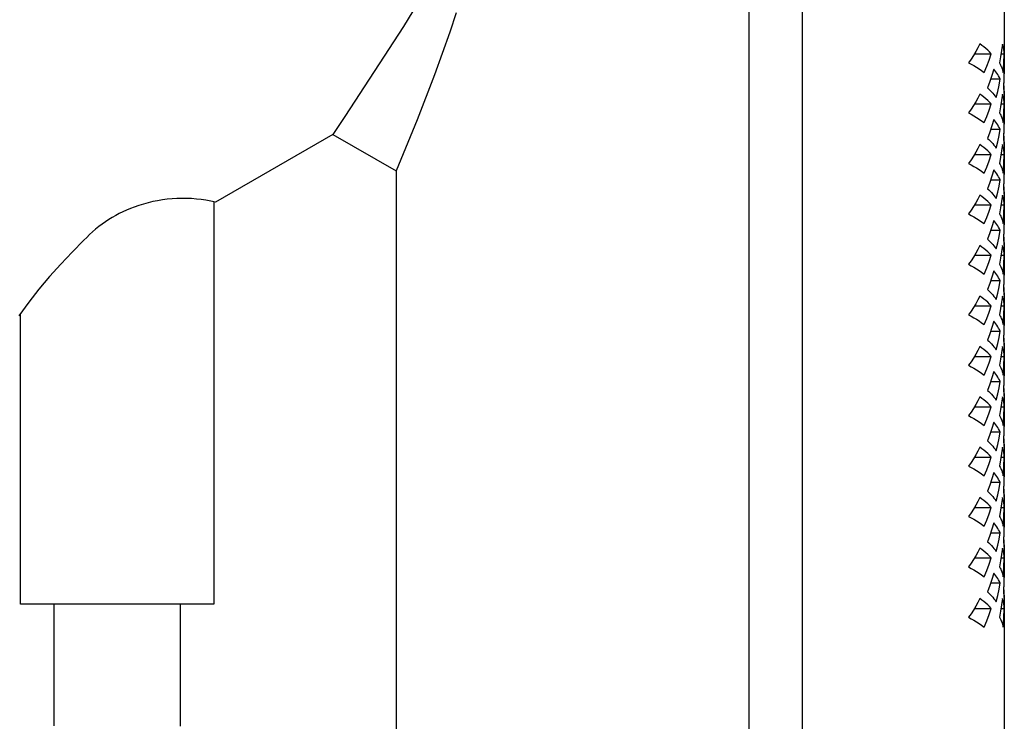
# Model space of a CAD drawing. Units: millimetres. Extents: x -297 to 194, y -958 to 1018.
# Drawn here: x -198 to -81, y 851 to 935 of the extents above; entities that cross this region are included whole.
import ezdxf

# ---------------------------------------------------------------- set-up
doc = ezdxf.new("R2010")
doc.units = ezdxf.units.MM
doc.header["$MEASUREMENT"] = 0
doc.layers.add('Default', color=7, linetype='Continuous', true_color=0x000000)

msp = doc.modelspace()

# ---------------------------------------------------------------- linework, layer by layer
at = {"layer": 'Default', "color": 7, "true_color": 0xffffff}
for p, q in [((-111.13, 771.66), (-111.13, 980.76)), ((-104.79, 775.06), (-104.79, 944.85)), ((-80.77, 944.85), (-80.77, 928.7)), ((-150.12, 937.45), (-152.25, 933.94)), ((-145.96, 935.57), (-146.73, 933.25)), ((-152.25, 933.94), (-159.21, 923.23)), ((-146.73, 933.25), (-148.55, 928.19)), ((-83.91, 931.41), (-84.17, 930.95)), ((-83.66, 931.87), (-83.91, 931.41)), ((-83.42, 931.69), (-83.66, 931.87)), ((-83.19, 931.51), (-83.42, 931.69)), ((-82.95, 931.32), (-83.19, 931.51)), ((-82.73, 931.12), (-82.95, 931.32)), ((-80.99, 931.84), (-81.09, 931.1)), ((-80.95, 931.7), (-80.99, 931.84)), ((-80.91, 931.56), (-80.95, 931.7)), ((-80.87, 931.42), (-80.91, 931.56)), ((-80.84, 931.27), (-80.87, 931.42)), ((-80.82, 931.12), (-80.84, 931.27)), ((-84.44, 930.51), (-84.72, 930.07)), ((-84.17, 930.95), (-84.44, 930.51)), ((-84.31, 930.7), (-82.31, 930.7)), ((-82.51, 930.92), (-82.73, 931.12)), ((-82.57, 929.95), (-82.31, 930.7)), ((-82.31, 930.7), (-82.51, 930.92)), ((-81.2, 930.35), (-81.33, 929.61)), ((-81.09, 931.1), (-81.2, 930.35)), ((-81.15, 930.68), (-80.77, 930.68)), ((-80.8, 930.98), (-80.82, 931.12)), ((-80.81, 929.56), (-80.77, 930.68)), ((-80.78, 930.83), (-80.8, 930.98)), ((-80.77, 930.68), (-80.78, 930.83)), ((-84.72, 930.07), (-85.01, 929.63)), ((-85.01, 929.63), (-84.69, 929.47)), ((-84.69, 929.47), (-84.38, 929.29)), ((-84.38, 929.29), (-84.07, 929.1)), ((-84.07, 929.1), (-83.76, 928.9)), ((-83.76, 928.9), (-83.47, 928.69)), ((-83.18, 928.47), (-82.86, 929.21)), ((-82.86, 929.21), (-82.57, 929.95)), ((-81.33, 929.61), (-81.26, 929.47)), ((-81.26, 929.47), (-81.2, 929.33)), ((-81.2, 929.33), (-81.13, 929.19)), ((-81.13, 929.19), (-81.07, 929.04)), ((-81.07, 929.04), (-81.02, 928.9)), ((-80.89, 928.45), (-80.81, 929.56)), ((-148.55, 928.19), (-150.62, 922.85)), ((-83.47, 928.69), (-83.18, 928.47)), ((-82.24, 928.13), (-82.49, 927.38)), ((-82, 928.88), (-82.24, 928.13)), ((-81.88, 928.72), (-82, 928.88)), ((-81.76, 928.56), (-81.88, 928.72)), ((-81.65, 928.4), (-81.76, 928.56)), ((-81.54, 928.24), (-81.65, 928.4)), ((-81.44, 928.07), (-81.54, 928.24)), ((-81.34, 927.89), (-81.44, 928.07)), ((-81.25, 927.71), (-81.34, 927.89)), ((-81.02, 928.9), (-80.97, 928.75)), ((-80.97, 928.75), (-80.93, 928.6)), ((-80.93, 928.6), (-80.89, 928.45)), ((-80.81, 927.73), (-80.88, 926.6)), ((-80.77, 928.85), (-80.81, 927.73)), ((-80.79, 928.21), (-80.78, 928.34)), ((-80.78, 928.34), (-80.77, 928.46)), ((-80.77, 928.72), (-80.77, 928.85)), ((-80.77, 928.59), (-80.77, 928.72)), ((-80.77, 928.46), (-80.77, 928.59)), ((-82.49, 927.38), (-82.77, 926.64)), ((-82.77, 926.64), (-82.61, 926.49)), ((-82.38, 927.71), (-81.25, 927.71)), ((-81.55, 926.22), (-81.39, 926.97)), ((-81.39, 926.97), (-81.25, 927.71)), ((-80.88, 926.6), (-80.85, 926.47)), ((-80.8, 926.59), (-80.84, 927.23)), ((-80.78, 925.95), (-80.8, 926.59)), ((-83.91, 925.43), (-84.17, 924.98)), ((-83.66, 925.9), (-83.91, 925.43)), ((-83.42, 925.72), (-83.66, 925.9)), ((-83.19, 925.54), (-83.42, 925.72)), ((-82.95, 925.35), (-83.19, 925.54)), ((-82.61, 926.49), (-82.45, 926.34)), ((-82.45, 926.34), (-82.29, 926.17)), ((-82.29, 926.17), (-82.14, 926.01)), ((-82.14, 926.01), (-82, 925.84)), ((-82, 925.84), (-81.86, 925.66)), ((-81.86, 925.66), (-81.73, 925.48)), ((-81.73, 925.48), (-81.55, 926.22)), ((-80.99, 925.9), (-81.09, 925.15)), ((-80.94, 925.75), (-80.99, 925.9)), ((-80.91, 925.61), (-80.94, 925.75)), ((-80.87, 925.47), (-80.91, 925.61)), ((-80.84, 925.32), (-80.87, 925.47)), ((-80.85, 926.47), (-80.83, 926.33)), ((-80.83, 926.33), (-80.8, 926.19)), ((-80.8, 926.19), (-80.79, 926.05)), ((-80.79, 926.05), (-80.78, 925.9)), ((-80.78, 925.9), (-80.77, 925.76)), ((-80.77, 925.76), (-80.77, 925.62)), ((-80.77, 925.62), (-80.77, 922.69)), ((-84.44, 924.53), (-84.72, 924.09)), ((-84.17, 924.98), (-84.44, 924.53)), ((-84.31, 924.73), (-82.31, 924.73)), ((-82.73, 925.15), (-82.95, 925.35)), ((-82.51, 924.94), (-82.73, 925.15)), ((-82.57, 923.98), (-82.31, 924.73)), ((-82.31, 924.73), (-82.51, 924.94)), ((-81.2, 924.4), (-81.33, 923.66)), ((-81.09, 925.15), (-81.2, 924.4)), ((-81.15, 924.73), (-80.77, 924.73)), ((-80.82, 925.17), (-80.84, 925.32)), ((-80.8, 925.03), (-80.82, 925.17)), ((-80.81, 923.61), (-80.77, 924.73)), ((-80.78, 924.88), (-80.8, 925.03)), ((-80.77, 924.73), (-80.78, 924.88)), ((-159.21, 923.23), (-159.93, 922.15)), ((-84.72, 924.09), (-85.01, 923.66)), ((-85.01, 923.66), (-84.69, 923.49)), ((-84.69, 923.49), (-84.38, 923.32)), ((-84.38, 923.32), (-84.07, 923.13)), ((-84.07, 923.13), (-83.76, 922.93)), ((-83.18, 922.5), (-82.86, 923.23)), ((-82.86, 923.23), (-82.57, 923.98)), ((-81.33, 923.66), (-81.26, 923.52)), ((-81.26, 923.52), (-81.19, 923.38)), ((-81.19, 923.38), (-81.13, 923.24)), ((-81.13, 923.24), (-81.07, 923.09)), ((-81.07, 923.09), (-81.02, 922.95)), ((-80.89, 922.5), (-80.81, 923.61)), ((-159.93, 922.15), (-160.63, 921.1)), ((-150.62, 922.85), (-153.13, 916.77)), ((-83.76, 922.93), (-83.47, 922.72)), ((-83.47, 922.72), (-83.18, 922.5)), ((-82.24, 922.12), (-82.49, 921.37)), ((-82, 922.87), (-82.24, 922.12)), ((-81.88, 922.71), (-82, 922.87)), ((-81.76, 922.55), (-81.88, 922.71)), ((-81.65, 922.39), (-81.76, 922.55)), ((-81.54, 922.23), (-81.65, 922.39)), ((-81.44, 922.06), (-81.54, 922.23)), ((-81.34, 921.88), (-81.44, 922.06)), ((-81.25, 921.71), (-81.34, 921.88)), ((-81.02, 922.95), (-80.97, 922.8)), ((-80.97, 922.8), (-80.93, 922.65)), ((-80.93, 922.65), (-80.89, 922.5)), ((-80.77, 922.84), (-80.81, 921.73)), ((-80.79, 922.19), (-80.78, 922.32)), ((-80.78, 922.32), (-80.77, 922.45)), ((-80.77, 922.71), (-80.77, 922.84)), ((-80.77, 922.58), (-80.77, 922.71)), ((-80.77, 922.45), (-80.77, 922.58)), ((-160.63, 921.1), (-174.6, 913.03)), ((-160.63, 921.1), (-153.13, 916.77)), ((-82.49, 921.37), (-82.77, 920.63)), ((-82.38, 921.71), (-81.25, 921.71)), ((-81.55, 920.21), (-81.39, 920.96)), ((-81.39, 920.96), (-81.25, 921.71)), ((-80.81, 921.73), (-80.88, 920.61)), ((-80.8, 920.57), (-80.84, 921.23)), ((-83.66, 919.88), (-83.91, 919.42)), ((-83.42, 919.71), (-83.66, 919.88)), ((-83.19, 919.53), (-83.42, 919.71)), ((-82.95, 919.34), (-83.19, 919.53)), ((-82.77, 920.63), (-82.61, 920.48)), ((-82.61, 920.48), (-82.45, 920.33)), ((-82.45, 920.33), (-82.29, 920.16)), ((-82.29, 920.16), (-82.14, 920)), ((-82.14, 920), (-82, 919.83)), ((-82, 919.83), (-81.86, 919.65)), ((-81.86, 919.65), (-81.73, 919.47)), ((-81.73, 919.47), (-81.55, 920.21)), ((-80.99, 919.88), (-81.09, 919.14)), ((-80.94, 919.74), (-80.99, 919.88)), ((-80.91, 919.6), (-80.94, 919.74)), ((-80.87, 919.45), (-80.91, 919.6)), ((-80.88, 920.61), (-80.85, 920.47)), ((-80.85, 920.47), (-80.83, 920.32)), ((-80.83, 920.32), (-80.8, 920.18)), ((-80.78, 919.92), (-80.8, 920.57)), ((-80.8, 920.18), (-80.79, 920.03)), ((-80.79, 920.03), (-80.78, 919.89)), ((-80.78, 919.89), (-80.77, 919.74)), ((-80.77, 919.74), (-80.77, 919.6)), ((-80.77, 919.6), (-80.77, 916.73)), ((-84.44, 918.52), (-84.72, 918.08)), ((-84.17, 918.97), (-84.44, 918.52)), ((-84.31, 918.72), (-82.31, 918.72)), ((-83.91, 919.42), (-84.17, 918.97)), ((-82.73, 919.14), (-82.95, 919.34)), ((-82.51, 918.93), (-82.73, 919.14)), ((-82.57, 917.97), (-82.31, 918.72)), ((-82.31, 918.72), (-82.51, 918.93)), ((-81.2, 918.39), (-81.33, 917.65)), ((-81.09, 919.14), (-81.2, 918.39)), ((-81.15, 918.72), (-80.77, 918.72)), ((-80.84, 919.31), (-80.87, 919.45)), ((-80.82, 919.16), (-80.84, 919.31)), ((-80.8, 919.02), (-80.82, 919.16)), ((-80.81, 917.6), (-80.77, 918.72)), ((-80.78, 918.87), (-80.8, 919.02)), ((-80.77, 918.72), (-80.78, 918.87)), ((-84.72, 918.08), (-85.01, 917.65)), ((-85.01, 917.65), (-84.69, 917.48)), ((-84.69, 917.48), (-84.38, 917.3)), ((-84.38, 917.3), (-84.07, 917.11)), ((-83.18, 916.49), (-82.86, 917.22)), ((-82.86, 917.22), (-82.57, 917.97)), ((-81.33, 917.65), (-81.26, 917.51)), ((-81.26, 917.51), (-81.19, 917.37)), ((-81.19, 917.37), (-81.13, 917.23)), ((-81.13, 917.23), (-81.07, 917.08)), ((-80.89, 916.49), (-80.81, 917.6)), ((-153.13, 916.77), (-153.13, 315.03)), ((-84.07, 917.11), (-83.76, 916.91)), ((-83.76, 916.91), (-83.47, 916.71)), ((-83.47, 916.71), (-83.18, 916.49)), ((-82.24, 916.12), (-82.49, 915.37)), ((-82, 916.87), (-82.24, 916.12)), ((-81.88, 916.72), (-82, 916.87)), ((-81.76, 916.56), (-81.88, 916.72)), ((-81.65, 916.4), (-81.76, 916.56)), ((-81.54, 916.23), (-81.65, 916.4)), ((-81.44, 916.06), (-81.54, 916.23)), ((-81.34, 915.88), (-81.44, 916.06)), ((-81.07, 917.08), (-81.02, 916.94)), ((-81.02, 916.94), (-80.97, 916.79)), ((-80.97, 916.79), (-80.93, 916.64)), ((-80.93, 916.64), (-80.89, 916.49)), ((-80.77, 916.87), (-80.81, 915.75)), ((-80.79, 916.24), (-80.78, 916.37)), ((-80.78, 916.37), (-80.77, 916.5)), ((-80.77, 916.75), (-80.77, 916.87)), ((-80.77, 916.62), (-80.77, 916.75)), ((-80.77, 916.5), (-80.77, 916.62)), ((-82.49, 915.37), (-82.77, 914.64)), ((-82.38, 915.71), (-81.25, 915.71)), ((-81.55, 914.21), (-81.39, 914.96)), ((-81.39, 914.96), (-81.25, 915.71)), ((-81.25, 915.71), (-81.34, 915.88)), ((-80.81, 915.75), (-80.88, 914.64)), ((-80.8, 914.6), (-80.84, 915.23)), ((-83.66, 913.87), (-83.91, 913.41)), ((-83.42, 913.7), (-83.66, 913.87)), ((-83.19, 913.52), (-83.42, 913.7)), ((-82.77, 914.64), (-82.61, 914.49)), ((-82.61, 914.49), (-82.45, 914.33)), ((-82.45, 914.33), (-82.29, 914.17)), ((-82.29, 914.17), (-82.14, 914)), ((-82.14, 914), (-82, 913.83)), ((-82, 913.83), (-81.86, 913.65)), ((-81.73, 913.47), (-81.55, 914.21)), ((-80.99, 913.87), (-81.09, 913.13)), ((-80.94, 913.73), (-80.99, 913.87)), ((-80.91, 913.59), (-80.94, 913.73)), ((-80.88, 914.64), (-80.85, 914.5)), ((-80.85, 914.5), (-80.83, 914.35)), ((-80.83, 914.35), (-80.8, 914.21)), ((-80.78, 913.97), (-80.8, 914.6)), ((-80.8, 914.21), (-80.79, 914.07)), ((-80.79, 914.07), (-80.78, 913.92)), ((-80.78, 913.92), (-80.77, 913.78)), ((-80.77, 913.78), (-80.77, 913.63)), ((-183.73, 912.64), (-184.28, 912.45)), ((-183.18, 912.81), (-183.73, 912.64)), ((-182.62, 912.97), (-183.18, 912.81)), ((-182.06, 913.1), (-182.62, 912.97)), ((-181.49, 913.21), (-182.06, 913.1)), ((-180.92, 913.31), (-181.49, 913.21)), ((-180.35, 913.38), (-180.92, 913.31)), ((-179.77, 913.44), (-180.35, 913.38)), ((-179.2, 913.47), (-179.77, 913.44)), ((-178.62, 913.49), (-179.2, 913.47)), ((-178.04, 913.48), (-178.62, 913.49)), ((-177.46, 913.46), (-178.04, 913.48)), ((-176.88, 913.41), (-177.46, 913.46)), ((-176.31, 913.35), (-176.88, 913.41)), ((-175.74, 913.26), (-176.31, 913.35)), ((-175.17, 913.16), (-175.74, 913.26)), ((-174.6, 913.03), (-175.17, 913.16)), ((-174.8, 913.07), (-174.8, 865.21)), ((-84.44, 912.51), (-84.72, 912.07)), ((-84.17, 912.96), (-84.44, 912.51)), ((-84.31, 912.71), (-82.31, 912.71)), ((-83.91, 913.41), (-84.17, 912.96)), ((-82.95, 913.33), (-83.19, 913.52)), ((-82.73, 913.13), (-82.95, 913.33)), ((-82.51, 912.92), (-82.73, 913.13)), ((-82.57, 911.96), (-82.31, 912.71)), ((-82.31, 912.71), (-82.51, 912.92)), ((-81.86, 913.65), (-81.73, 913.47)), ((-81.09, 913.13), (-81.2, 912.38)), ((-81.15, 912.71), (-80.77, 912.71)), ((-80.87, 913.44), (-80.91, 913.59)), ((-80.84, 913.3), (-80.87, 913.44)), ((-80.82, 913.15), (-80.84, 913.3)), ((-80.8, 913.01), (-80.82, 913.15)), ((-80.81, 911.59), (-80.77, 912.71)), ((-80.78, 912.86), (-80.8, 913.01)), ((-80.77, 912.71), (-80.78, 912.86)), ((-80.77, 913.63), (-80.77, 910.73)), ((-186.48, 911.47), (-186.9, 911.23)), ((-186.05, 911.69), (-186.48, 911.47)), ((-185.62, 911.9), (-186.05, 911.69)), ((-185.18, 912.1), (-185.62, 911.9)), ((-184.73, 912.28), (-185.18, 912.1)), ((-184.28, 912.45), (-184.73, 912.28)), ((-84.72, 912.07), (-85.01, 911.64)), ((-85.01, 911.64), (-84.69, 911.47)), ((-84.69, 911.47), (-84.38, 911.29)), ((-82.86, 911.21), (-82.57, 911.96)), ((-81.2, 912.38), (-81.33, 911.64)), ((-81.33, 911.64), (-81.26, 911.5)), ((-81.26, 911.5), (-81.19, 911.36)), ((-81.19, 911.36), (-81.13, 911.22)), ((-80.89, 910.48), (-80.81, 911.59)), ((-188.11, 910.43), (-188.49, 910.14)), ((-187.71, 910.71), (-188.11, 910.43)), ((-187.31, 910.97), (-187.71, 910.71)), ((-186.9, 911.23), (-187.31, 910.97)), ((-84.38, 911.29), (-84.07, 911.1)), ((-84.07, 911.1), (-83.76, 910.9)), ((-83.76, 910.9), (-83.47, 910.7)), ((-83.47, 910.7), (-83.18, 910.48)), ((-83.18, 910.48), (-82.86, 911.21)), ((-82, 910.87), (-82.24, 910.12)), ((-81.88, 910.71), (-82, 910.87)), ((-81.76, 910.55), (-81.88, 910.71)), ((-81.65, 910.39), (-81.76, 910.55)), ((-81.54, 910.22), (-81.65, 910.39)), ((-81.44, 910.05), (-81.54, 910.22)), ((-81.13, 911.22), (-81.07, 911.07)), ((-81.07, 911.07), (-81.02, 910.93)), ((-81.02, 910.93), (-80.97, 910.78)), ((-80.97, 910.78), (-80.93, 910.63)), ((-80.93, 910.63), (-80.89, 910.48)), ((-80.77, 910.87), (-80.81, 909.75)), ((-80.79, 910.24), (-80.78, 910.37)), ((-80.78, 910.37), (-80.77, 910.49)), ((-80.77, 910.74), (-80.77, 910.87)), ((-80.77, 910.62), (-80.77, 910.74)), ((-80.77, 910.49), (-80.77, 910.62)), ((-189.58, 909.19), (-189.93, 908.85)), ((-189.23, 909.52), (-189.58, 909.19)), ((-188.87, 909.83), (-189.23, 909.52)), ((-188.49, 910.14), (-188.87, 909.83)), ((-82.49, 909.37), (-82.77, 908.63)), ((-82.24, 910.12), (-82.49, 909.37)), ((-82.38, 909.7), (-81.25, 909.7)), ((-81.34, 909.88), (-81.44, 910.05)), ((-81.39, 908.96), (-81.25, 909.7)), ((-81.25, 909.7), (-81.34, 909.88)), ((-80.81, 909.75), (-80.88, 908.63)), ((-80.8, 908.6), (-80.84, 909.23)), ((-190.26, 908.5), (-191.66, 907.1)), ((-189.93, 908.85), (-190.26, 908.5)), ((-83.66, 907.87), (-83.91, 907.41)), ((-83.42, 907.7), (-83.66, 907.87)), ((-82.77, 908.63), (-82.61, 908.48)), ((-82.61, 908.48), (-82.45, 908.33)), ((-82.45, 908.33), (-82.29, 908.16)), ((-82.29, 908.16), (-82.14, 908)), ((-82.14, 908), (-82, 907.83)), ((-82, 907.83), (-81.86, 907.65)), ((-81.73, 907.47), (-81.55, 908.21)), ((-81.55, 908.21), (-81.39, 908.96)), ((-80.99, 907.87), (-81.09, 907.13)), ((-80.94, 907.73), (-80.99, 907.87)), ((-80.88, 908.63), (-80.85, 908.49)), ((-80.85, 908.49), (-80.83, 908.35)), ((-80.83, 908.35), (-80.8, 908.21)), ((-80.78, 907.97), (-80.8, 908.6)), ((-80.8, 908.21), (-80.79, 908.06)), ((-80.79, 908.06), (-80.78, 907.92)), ((-80.78, 907.92), (-80.77, 907.78)), ((-191.66, 907.1), (-193.02, 905.67)), ((-84.17, 906.96), (-84.44, 906.51)), ((-84.31, 906.71), (-82.31, 906.71)), ((-83.91, 907.41), (-84.17, 906.96)), ((-83.19, 907.52), (-83.42, 907.7)), ((-82.95, 907.33), (-83.19, 907.52)), ((-82.73, 907.13), (-82.95, 907.33)), ((-82.51, 906.92), (-82.73, 907.13)), ((-82.57, 905.96), (-82.31, 906.71)), ((-82.31, 906.71), (-82.51, 906.92)), ((-81.86, 907.65), (-81.73, 907.47)), ((-81.09, 907.13), (-81.2, 906.38)), ((-81.15, 906.71), (-80.77, 906.71)), ((-80.91, 907.59), (-80.94, 907.73)), ((-80.87, 907.44), (-80.91, 907.59)), ((-80.84, 907.3), (-80.87, 907.44)), ((-80.82, 907.15), (-80.84, 907.3)), ((-80.8, 907.01), (-80.82, 907.15)), ((-80.81, 905.59), (-80.77, 906.71)), ((-80.78, 906.86), (-80.8, 907.01)), ((-80.77, 906.71), (-80.78, 906.86)), ((-80.77, 907.78), (-80.77, 907.63)), ((-80.77, 907.63), (-80.77, 904.72)), ((-193.02, 905.67), (-194.34, 904.19)), ((-84.72, 906.07), (-85.01, 905.64)), ((-85.01, 905.64), (-84.69, 905.47)), ((-84.44, 906.51), (-84.72, 906.07)), ((-84.69, 905.47), (-84.38, 905.29)), ((-82.86, 905.21), (-82.57, 905.96)), ((-81.2, 906.38), (-81.33, 905.64)), ((-81.33, 905.64), (-81.26, 905.5)), ((-81.26, 905.5), (-81.19, 905.36)), ((-80.89, 904.48), (-80.81, 905.59)), ((-84.38, 905.29), (-84.07, 905.1)), ((-84.07, 905.1), (-83.76, 904.9)), ((-83.76, 904.9), (-83.47, 904.7)), ((-83.47, 904.7), (-83.18, 904.48)), ((-83.18, 904.48), (-82.86, 905.21)), ((-82, 904.87), (-82.24, 904.11)), ((-81.88, 904.71), (-82, 904.87)), ((-81.76, 904.55), (-81.88, 904.71)), ((-81.65, 904.39), (-81.76, 904.55)), ((-81.54, 904.22), (-81.65, 904.39)), ((-81.19, 905.36), (-81.13, 905.22)), ((-81.13, 905.22), (-81.07, 905.07)), ((-81.07, 905.07), (-81.02, 904.93)), ((-81.02, 904.93), (-80.97, 904.78)), ((-80.97, 904.78), (-80.93, 904.63)), ((-80.93, 904.63), (-80.89, 904.48)), ((-80.77, 904.87), (-80.81, 903.75)), ((-80.79, 904.24), (-80.78, 904.36)), ((-80.78, 904.36), (-80.77, 904.49)), ((-80.77, 904.74), (-80.77, 904.87)), ((-80.77, 904.61), (-80.77, 904.74)), ((-80.77, 904.49), (-80.77, 904.61)), ((-194.34, 904.19), (-195.61, 902.67)), ((-82.49, 903.37), (-82.77, 902.63)), ((-82.24, 904.11), (-82.49, 903.37)), ((-82.38, 903.7), (-81.25, 903.7)), ((-81.44, 904.05), (-81.54, 904.22)), ((-81.34, 903.88), (-81.44, 904.05)), ((-81.39, 902.95), (-81.25, 903.7)), ((-81.25, 903.7), (-81.34, 903.88)), ((-80.81, 903.75), (-80.88, 902.63)), ((-80.8, 902.6), (-80.84, 903.22)), ((-195.61, 902.67), (-196.83, 901.12)), ((-82.77, 902.63), (-82.61, 902.48)), ((-82.61, 902.48), (-82.45, 902.32)), ((-82.45, 902.32), (-82.29, 902.16)), ((-82.29, 902.16), (-82.14, 901.99)), ((-82.14, 901.99), (-82, 901.82)), ((-81.73, 901.47), (-81.55, 902.21)), ((-81.55, 902.21), (-81.39, 902.95)), ((-80.88, 902.63), (-80.85, 902.49)), ((-80.85, 902.49), (-80.83, 902.35)), ((-80.83, 902.35), (-80.8, 902.2)), ((-80.78, 901.97), (-80.8, 902.6)), ((-80.8, 902.2), (-80.79, 902.06)), ((-80.79, 902.06), (-80.78, 901.92)), ((-196.83, 901.12), (-198, 899.52)), ((-84.17, 900.95), (-84.44, 900.5)), ((-83.91, 901.4), (-84.17, 900.95)), ((-83.66, 901.86), (-83.91, 901.4)), ((-83.42, 901.69), (-83.66, 901.86)), ((-83.19, 901.51), (-83.42, 901.69)), ((-82.95, 901.32), (-83.19, 901.51)), ((-82.73, 901.12), (-82.95, 901.32)), ((-82.51, 900.91), (-82.73, 901.12)), ((-82.31, 900.7), (-82.51, 900.91)), ((-82, 901.82), (-81.86, 901.65)), ((-81.86, 901.65), (-81.73, 901.47)), ((-81.09, 901.12), (-81.2, 900.37)), ((-80.99, 901.86), (-81.09, 901.12)), ((-80.94, 901.72), (-80.99, 901.86)), ((-80.91, 901.58), (-80.94, 901.72)), ((-80.87, 901.44), (-80.91, 901.58)), ((-80.84, 901.29), (-80.87, 901.44)), ((-80.82, 901.14), (-80.84, 901.29)), ((-80.8, 901), (-80.82, 901.14)), ((-80.78, 900.85), (-80.8, 901)), ((-80.78, 901.92), (-80.77, 901.77)), ((-80.77, 900.7), (-80.78, 900.85)), ((-80.77, 901.77), (-80.77, 901.63)), ((-80.77, 901.63), (-80.77, 898.72)), ((-197.8, 865.21), (-197.8, 899.79)), ((-84.72, 900.06), (-85.01, 899.63)), ((-85.01, 899.63), (-84.69, 899.46)), ((-84.44, 900.5), (-84.72, 900.06)), ((-84.31, 900.7), (-82.31, 900.7)), ((-82.86, 899.2), (-82.57, 899.95)), ((-82.57, 899.95), (-82.31, 900.7)), ((-81.2, 900.37), (-81.33, 899.63)), ((-81.33, 899.63), (-81.26, 899.49)), ((-81.15, 900.7), (-80.77, 900.7)), ((-80.81, 899.58), (-80.77, 900.7)), ((-84.69, 899.46), (-84.38, 899.28)), ((-84.38, 899.28), (-84.07, 899.1)), ((-84.07, 899.1), (-83.76, 898.9)), ((-83.76, 898.9), (-83.47, 898.69)), ((-83.47, 898.69), (-83.18, 898.47)), ((-83.18, 898.47), (-82.86, 899.2)), ((-82, 898.86), (-82.24, 898.11)), ((-81.88, 898.71), (-82, 898.86)), ((-81.76, 898.55), (-81.88, 898.71)), ((-81.65, 898.39), (-81.76, 898.55)), ((-81.26, 899.49), (-81.19, 899.35)), ((-81.19, 899.35), (-81.13, 899.21)), ((-81.13, 899.21), (-81.07, 899.06)), ((-81.07, 899.06), (-81.02, 898.92)), ((-81.02, 898.92), (-80.97, 898.77)), ((-80.97, 898.77), (-80.93, 898.62)), ((-80.93, 898.62), (-80.89, 898.47)), ((-80.89, 898.47), (-80.81, 899.58)), ((-80.77, 898.86), (-80.81, 897.75)), ((-80.78, 898.36), (-80.77, 898.49)), ((-80.77, 898.74), (-80.77, 898.86)), ((-80.77, 898.61), (-80.77, 898.74)), ((-80.77, 898.49), (-80.77, 898.61)), ((-82.49, 897.37), (-82.77, 896.63)), ((-82.24, 898.11), (-82.49, 897.37)), ((-82.38, 897.7), (-81.25, 897.7)), ((-81.54, 898.22), (-81.65, 898.39)), ((-81.44, 898.05), (-81.54, 898.22)), ((-81.34, 897.88), (-81.44, 898.05)), ((-81.39, 896.95), (-81.25, 897.7)), ((-81.25, 897.7), (-81.34, 897.88)), ((-80.81, 897.75), (-80.88, 896.63)), ((-80.79, 898.24), (-80.78, 898.36)), ((-82.77, 896.63), (-82.61, 896.48)), ((-82.61, 896.48), (-82.45, 896.32)), ((-82.45, 896.32), (-82.29, 896.16)), ((-82.29, 896.16), (-82.14, 895.99)), ((-81.73, 895.47), (-81.55, 896.21)), ((-81.55, 896.21), (-81.39, 896.95)), ((-80.88, 896.63), (-80.85, 896.49)), ((-80.85, 896.49), (-80.83, 896.35)), ((-80.8, 896.59), (-80.84, 897.22)), ((-80.83, 896.35), (-80.8, 896.2)), ((-80.78, 895.97), (-80.8, 896.59)), ((-80.8, 896.2), (-80.79, 896.06)), ((-84.17, 894.93), (-84.44, 894.49)), ((-83.91, 895.39), (-84.17, 894.93)), ((-83.66, 895.85), (-83.91, 895.39)), ((-83.42, 895.68), (-83.66, 895.85)), ((-83.19, 895.49), (-83.42, 895.68)), ((-82.95, 895.3), (-83.19, 895.49)), ((-82.73, 895.11), (-82.95, 895.3)), ((-82.51, 894.9), (-82.73, 895.11)), ((-82.14, 895.99), (-82, 895.82)), ((-82, 895.82), (-81.86, 895.65)), ((-81.86, 895.65), (-81.73, 895.47)), ((-81.09, 895.1), (-81.2, 894.36)), ((-80.99, 895.85), (-81.09, 895.1)), ((-80.94, 895.71), (-80.99, 895.85)), ((-80.91, 895.56), (-80.94, 895.71)), ((-80.87, 895.42), (-80.91, 895.56)), ((-80.84, 895.28), (-80.87, 895.42)), ((-80.82, 895.13), (-80.84, 895.28)), ((-80.8, 894.98), (-80.82, 895.13)), ((-80.78, 894.83), (-80.8, 894.98)), ((-80.79, 896.06), (-80.78, 895.92)), ((-80.78, 895.92), (-80.77, 895.77)), ((-80.77, 895.77), (-80.77, 895.63)), ((-80.77, 895.63), (-80.77, 892.73)), ((-84.72, 894.05), (-85.01, 893.62)), ((-84.44, 894.49), (-84.72, 894.05)), ((-84.31, 894.69), (-82.31, 894.69)), ((-82.86, 893.19), (-82.57, 893.93)), ((-82.57, 893.93), (-82.31, 894.69)), ((-82.31, 894.69), (-82.51, 894.9)), ((-81.2, 894.36), (-81.33, 893.62)), ((-81.15, 894.69), (-80.77, 894.69)), ((-80.81, 893.57), (-80.77, 894.69)), ((-80.77, 894.69), (-80.78, 894.83)), ((-85.01, 893.62), (-84.69, 893.45)), ((-84.69, 893.45), (-84.38, 893.27)), ((-84.38, 893.27), (-84.07, 893.08)), ((-84.07, 893.08), (-83.76, 892.88)), ((-83.76, 892.88), (-83.47, 892.67)), ((-83.47, 892.67), (-83.18, 892.45)), ((-83.18, 892.45), (-82.86, 893.19)), ((-82, 892.87), (-82.24, 892.12)), ((-81.88, 892.72), (-82, 892.87)), ((-81.76, 892.56), (-81.88, 892.72)), ((-81.33, 893.62), (-81.26, 893.48)), ((-81.26, 893.48), (-81.19, 893.34)), ((-81.19, 893.34), (-81.13, 893.19)), ((-81.13, 893.19), (-81.07, 893.05)), ((-81.07, 893.05), (-81.02, 892.9)), ((-81.02, 892.9), (-80.97, 892.75)), ((-80.97, 892.75), (-80.93, 892.6)), ((-80.93, 892.6), (-80.89, 892.45)), ((-80.89, 892.45), (-80.81, 893.57)), ((-80.77, 892.87), (-80.81, 891.76)), ((-80.77, 892.75), (-80.77, 892.87)), ((-80.77, 892.62), (-80.77, 892.75)), ((-80.77, 892.5), (-80.77, 892.62)), ((-82.24, 892.12), (-82.49, 891.38)), ((-82.38, 891.71), (-81.25, 891.71)), ((-81.65, 892.4), (-81.76, 892.56)), ((-81.54, 892.23), (-81.65, 892.4)), ((-81.44, 892.06), (-81.54, 892.23)), ((-81.34, 891.89), (-81.44, 892.06)), ((-81.39, 890.96), (-81.25, 891.71)), ((-81.25, 891.71), (-81.34, 891.89)), ((-80.81, 891.76), (-80.88, 890.64)), ((-80.79, 892.25), (-80.78, 892.37)), ((-80.78, 892.37), (-80.77, 892.5)), ((-82.49, 891.38), (-82.77, 890.64)), ((-82.77, 890.64), (-82.61, 890.49)), ((-82.61, 890.49), (-82.45, 890.33)), ((-82.45, 890.33), (-82.29, 890.17)), ((-81.55, 890.22), (-81.39, 890.96)), ((-80.88, 890.64), (-80.85, 890.5)), ((-80.85, 890.5), (-80.83, 890.36)), ((-80.8, 890.6), (-80.84, 891.23)), ((-80.83, 890.36), (-80.8, 890.21)), ((-80.78, 889.98), (-80.8, 890.6)), ((-83.91, 889.41), (-84.17, 888.95)), ((-83.66, 889.87), (-83.91, 889.41)), ((-83.42, 889.69), (-83.66, 889.87)), ((-83.19, 889.51), (-83.42, 889.69)), ((-82.95, 889.32), (-83.19, 889.51)), ((-82.73, 889.12), (-82.95, 889.32)), ((-82.51, 888.92), (-82.73, 889.12)), ((-82.29, 890.17), (-82.14, 890)), ((-82.14, 890), (-82, 889.83)), ((-82, 889.83), (-81.86, 889.66)), ((-81.86, 889.66), (-81.73, 889.48)), ((-81.73, 889.48), (-81.55, 890.22)), ((-81.09, 889.12), (-81.2, 888.37)), ((-80.99, 889.87), (-81.09, 889.12)), ((-80.94, 889.72), (-80.99, 889.87)), ((-80.91, 889.58), (-80.94, 889.72)), ((-80.87, 889.44), (-80.91, 889.58)), ((-80.84, 889.29), (-80.87, 889.44)), ((-80.82, 889.15), (-80.84, 889.29)), ((-80.8, 889), (-80.82, 889.15)), ((-80.8, 890.21), (-80.79, 890.07)), ((-80.79, 890.07), (-80.78, 889.93)), ((-80.78, 889.93), (-80.77, 889.78)), ((-80.77, 889.78), (-80.77, 889.64)), ((-80.77, 889.64), (-80.77, 886.72)), ((-84.72, 888.06), (-85.01, 887.63)), ((-84.44, 888.5), (-84.72, 888.06)), ((-84.17, 888.95), (-84.44, 888.5)), ((-84.31, 888.7), (-82.31, 888.7)), ((-82.86, 887.2), (-82.57, 887.95)), ((-82.57, 887.95), (-82.31, 888.7)), ((-82.31, 888.7), (-82.51, 888.92)), ((-81.2, 888.37), (-81.33, 887.63)), ((-81.15, 888.7), (-80.77, 888.7)), ((-80.81, 887.58), (-80.77, 888.7)), ((-80.78, 888.85), (-80.8, 889)), ((-80.77, 888.7), (-80.78, 888.85)), ((-85.01, 887.63), (-84.69, 887.46)), ((-84.69, 887.46), (-84.38, 887.29)), ((-84.38, 887.29), (-84.07, 887.1)), ((-84.07, 887.1), (-83.76, 886.9)), ((-83.76, 886.9), (-83.47, 886.69)), ((-83.18, 886.47), (-82.86, 887.2)), ((-82, 886.86), (-82.24, 886.11)), ((-81.88, 886.71), (-82, 886.86)), ((-81.33, 887.63), (-81.26, 887.49)), ((-81.26, 887.49), (-81.19, 887.35)), ((-81.19, 887.35), (-81.13, 887.21)), ((-81.13, 887.21), (-81.07, 887.06)), ((-81.07, 887.06), (-81.02, 886.92)), ((-81.02, 886.92), (-80.97, 886.77)), ((-80.97, 886.77), (-80.93, 886.62)), ((-80.89, 886.47), (-80.81, 887.58)), ((-80.77, 886.86), (-80.81, 885.74)), ((-80.77, 886.74), (-80.77, 886.86)), ((-80.77, 886.61), (-80.77, 886.74)), ((-83.47, 886.69), (-83.18, 886.47)), ((-82.24, 886.11), (-82.49, 885.37)), ((-82.38, 885.7), (-81.25, 885.7)), ((-81.76, 886.55), (-81.88, 886.71)), ((-81.65, 886.39), (-81.76, 886.55)), ((-81.54, 886.22), (-81.65, 886.39)), ((-81.44, 886.05), (-81.54, 886.22)), ((-81.34, 885.88), (-81.44, 886.05)), ((-81.39, 884.95), (-81.25, 885.7)), ((-81.25, 885.7), (-81.34, 885.88)), ((-80.93, 886.62), (-80.89, 886.47)), ((-80.81, 885.74), (-80.88, 884.63)), ((-80.79, 886.24), (-80.78, 886.36)), ((-80.78, 886.36), (-80.77, 886.49)), ((-80.77, 886.49), (-80.77, 886.61)), ((-82.49, 885.37), (-82.77, 884.63)), ((-82.77, 884.63), (-82.61, 884.48)), ((-82.61, 884.48), (-82.45, 884.32)), ((-81.55, 884.21), (-81.39, 884.95)), ((-80.88, 884.63), (-80.85, 884.49)), ((-80.85, 884.49), (-80.83, 884.34)), ((-80.8, 884.59), (-80.84, 885.22)), ((-80.78, 883.96), (-80.8, 884.59)), ((-83.91, 883.41), (-84.17, 882.95)), ((-83.66, 883.87), (-83.91, 883.41)), ((-83.42, 883.69), (-83.66, 883.87)), ((-83.19, 883.51), (-83.42, 883.69)), ((-82.95, 883.32), (-83.19, 883.51)), ((-82.73, 883.12), (-82.95, 883.32)), ((-82.45, 884.32), (-82.29, 884.16)), ((-82.29, 884.16), (-82.14, 883.99)), ((-82.14, 883.99), (-82, 883.82)), ((-82, 883.82), (-81.86, 883.64)), ((-81.86, 883.64), (-81.73, 883.46)), ((-81.73, 883.46), (-81.55, 884.21)), ((-80.99, 883.87), (-81.09, 883.12)), ((-80.94, 883.73), (-80.99, 883.87)), ((-80.91, 883.58), (-80.94, 883.73)), ((-80.87, 883.44), (-80.91, 883.58)), ((-80.84, 883.29), (-80.87, 883.44)), ((-80.82, 883.15), (-80.84, 883.29)), ((-80.83, 884.34), (-80.8, 884.2)), ((-80.8, 884.2), (-80.79, 884.06)), ((-80.79, 884.06), (-80.78, 883.91)), ((-80.78, 883.91), (-80.77, 883.77)), ((-80.77, 883.77), (-80.77, 883.62)), ((-80.77, 883.62), (-80.77, 880.72)), ((-84.72, 882.06), (-85.01, 881.63)), ((-84.44, 882.5), (-84.72, 882.06)), ((-84.17, 882.95), (-84.44, 882.5)), ((-84.31, 882.7), (-82.31, 882.7)), ((-82.51, 882.92), (-82.73, 883.12)), ((-82.57, 881.95), (-82.31, 882.7)), ((-82.31, 882.7), (-82.51, 882.92)), ((-81.2, 882.38), (-81.33, 881.63)), ((-81.09, 883.12), (-81.2, 882.38)), ((-81.15, 882.7), (-80.77, 882.7)), ((-80.8, 883), (-80.82, 883.15)), ((-80.81, 881.59), (-80.77, 882.7)), ((-80.78, 882.85), (-80.8, 883)), ((-80.77, 882.7), (-80.78, 882.85)), ((-85.01, 881.63), (-84.69, 881.47)), ((-84.69, 881.47), (-84.38, 881.29)), ((-84.38, 881.29), (-84.07, 881.1)), ((-84.07, 881.1), (-83.76, 880.9)), ((-83.76, 880.9), (-83.47, 880.69)), ((-83.18, 880.47), (-82.86, 881.2)), ((-82.86, 881.2), (-82.57, 881.95)), ((-81.33, 881.63), (-81.26, 881.49)), ((-81.26, 881.49), (-81.19, 881.35)), ((-81.19, 881.35), (-81.13, 881.21)), ((-81.13, 881.21), (-81.07, 881.07)), ((-81.07, 881.07), (-81.02, 880.92)), ((-81.02, 880.92), (-80.97, 880.77)), ((-80.89, 880.47), (-80.81, 881.59)), ((-83.47, 880.69), (-83.18, 880.47)), ((-82.24, 880.11), (-82.49, 879.37)), ((-82.38, 879.7), (-81.25, 879.7)), ((-82, 880.87), (-82.24, 880.11)), ((-81.88, 880.71), (-82, 880.87)), ((-81.76, 880.55), (-81.88, 880.71)), ((-81.65, 880.39), (-81.76, 880.55)), ((-81.54, 880.22), (-81.65, 880.39)), ((-81.44, 880.05), (-81.54, 880.22)), ((-81.34, 879.88), (-81.44, 880.05)), ((-81.39, 878.95), (-81.25, 879.7)), ((-81.25, 879.7), (-81.34, 879.88)), ((-80.97, 880.77), (-80.93, 880.62)), ((-80.93, 880.62), (-80.89, 880.47)), ((-80.81, 879.75), (-80.88, 878.63)), ((-80.77, 880.87), (-80.81, 879.75)), ((-80.79, 880.24), (-80.78, 880.36)), ((-80.78, 880.36), (-80.77, 880.49)), ((-80.77, 880.74), (-80.77, 880.87)), ((-80.77, 880.62), (-80.77, 880.74)), ((-80.77, 880.49), (-80.77, 880.62)), ((-82.49, 879.37), (-82.77, 878.63)), ((-82.77, 878.63), (-82.61, 878.48)), ((-81.55, 878.21), (-81.39, 878.95)), ((-80.88, 878.63), (-80.85, 878.49)), ((-80.8, 878.6), (-80.84, 879.23)), ((-80.78, 877.97), (-80.8, 878.6)), ((-83.91, 877.42), (-84.17, 876.96)), ((-83.66, 877.88), (-83.91, 877.42)), ((-83.42, 877.7), (-83.66, 877.88)), ((-83.19, 877.52), (-83.42, 877.7)), ((-82.95, 877.33), (-83.19, 877.52)), ((-82.61, 878.48), (-82.45, 878.32)), ((-82.45, 878.32), (-82.29, 878.16)), ((-82.29, 878.16), (-82.14, 878)), ((-82.14, 878), (-82, 877.82)), ((-82, 877.82), (-81.86, 877.65)), ((-81.86, 877.65), (-81.73, 877.47)), ((-81.73, 877.47), (-81.55, 878.21)), ((-80.99, 877.88), (-81.09, 877.13)), ((-80.94, 877.74), (-80.99, 877.88)), ((-80.91, 877.59), (-80.94, 877.74)), ((-80.87, 877.45), (-80.91, 877.59)), ((-80.84, 877.3), (-80.87, 877.45)), ((-80.85, 878.49), (-80.83, 878.35)), ((-80.83, 878.35), (-80.8, 878.21)), ((-80.8, 878.21), (-80.79, 878.06)), ((-80.79, 878.06), (-80.78, 877.92)), ((-80.78, 877.92), (-80.77, 877.77)), ((-80.77, 877.77), (-80.77, 877.63)), ((-80.77, 877.63), (-80.77, 874.72)), ((-84.44, 876.51), (-84.72, 876.07)), ((-84.17, 876.96), (-84.44, 876.51)), ((-84.31, 876.71), (-82.31, 876.71)), ((-82.73, 877.13), (-82.95, 877.33)), ((-82.51, 876.93), (-82.73, 877.13)), ((-82.57, 875.96), (-82.31, 876.71)), ((-82.31, 876.71), (-82.51, 876.93)), ((-81.2, 876.38), (-81.33, 875.64)), ((-81.09, 877.13), (-81.2, 876.38)), ((-81.15, 876.71), (-80.77, 876.71)), ((-80.82, 877.16), (-80.84, 877.3)), ((-80.8, 877.01), (-80.82, 877.16)), ((-80.81, 875.6), (-80.77, 876.71)), ((-80.78, 876.86), (-80.8, 877.01)), ((-80.77, 876.71), (-80.78, 876.86)), ((-84.72, 876.07), (-85.01, 875.64)), ((-85.01, 875.64), (-84.69, 875.47)), ((-84.69, 875.47), (-84.38, 875.3)), ((-84.38, 875.3), (-84.07, 875.11)), ((-84.07, 875.11), (-83.76, 874.91)), ((-83.18, 874.48), (-82.86, 875.21)), ((-82.86, 875.21), (-82.57, 875.96)), ((-81.33, 875.64), (-81.26, 875.5)), ((-81.26, 875.5), (-81.19, 875.36)), ((-81.19, 875.36), (-81.13, 875.22)), ((-81.13, 875.22), (-81.07, 875.08)), ((-81.07, 875.08), (-81.02, 874.93)), ((-80.89, 874.48), (-80.81, 875.6)), ((-83.76, 874.91), (-83.47, 874.7)), ((-83.47, 874.7), (-83.18, 874.48)), ((-82.24, 874.11), (-82.49, 873.37)), ((-82, 874.86), (-82.24, 874.11)), ((-81.88, 874.71), (-82, 874.86)), ((-81.76, 874.55), (-81.88, 874.71)), ((-81.65, 874.39), (-81.76, 874.55)), ((-81.54, 874.22), (-81.65, 874.39)), ((-81.44, 874.05), (-81.54, 874.22)), ((-81.34, 873.88), (-81.44, 874.05)), ((-81.25, 873.7), (-81.34, 873.88)), ((-81.02, 874.93), (-80.97, 874.78)), ((-80.97, 874.78), (-80.93, 874.63)), ((-80.93, 874.63), (-80.89, 874.48)), ((-80.77, 874.86), (-80.81, 873.75)), ((-80.79, 874.24), (-80.78, 874.36)), ((-80.78, 874.36), (-80.77, 874.49)), ((-80.77, 874.74), (-80.77, 874.86)), ((-80.77, 874.61), (-80.77, 874.74)), ((-80.77, 874.49), (-80.77, 874.61)), ((-82.49, 873.37), (-82.77, 872.63)), ((-82.38, 873.7), (-81.25, 873.7)), ((-81.55, 872.21), (-81.39, 872.95)), ((-81.39, 872.95), (-81.25, 873.7)), ((-80.81, 873.75), (-80.88, 872.63)), ((-80.8, 872.59), (-80.84, 873.22)), ((-83.66, 871.86), (-83.91, 871.4)), ((-83.42, 871.69), (-83.66, 871.86)), ((-83.19, 871.51), (-83.42, 871.69)), ((-82.95, 871.32), (-83.19, 871.51)), ((-82.77, 872.63), (-82.61, 872.48)), ((-82.61, 872.48), (-82.45, 872.32)), ((-82.45, 872.32), (-82.29, 872.16)), ((-82.29, 872.16), (-82.14, 871.99)), ((-82.14, 871.99), (-82, 871.82)), ((-82, 871.82), (-81.86, 871.65)), ((-81.86, 871.65), (-81.73, 871.47)), ((-81.73, 871.47), (-81.55, 872.21)), ((-80.99, 871.86), (-81.09, 871.12)), ((-80.94, 871.72), (-80.99, 871.86)), ((-80.91, 871.58), (-80.94, 871.72)), ((-80.87, 871.43), (-80.91, 871.58)), ((-80.88, 872.63), (-80.85, 872.49)), ((-80.85, 872.49), (-80.83, 872.35)), ((-80.83, 872.35), (-80.8, 872.2)), ((-80.78, 871.97), (-80.8, 872.59)), ((-80.8, 872.2), (-80.79, 872.06)), ((-80.79, 872.06), (-80.78, 871.91)), ((-80.78, 871.91), (-80.77, 871.77)), ((-80.77, 871.77), (-80.77, 871.63)), ((-80.77, 871.63), (-80.77, 868.75)), ((-84.44, 870.5), (-84.72, 870.06)), ((-84.17, 870.95), (-84.44, 870.5)), ((-84.31, 870.7), (-82.31, 870.7)), ((-83.91, 871.4), (-84.17, 870.95)), ((-82.73, 871.12), (-82.95, 871.32)), ((-82.51, 870.91), (-82.73, 871.12)), ((-82.57, 869.94), (-82.31, 870.7)), ((-82.31, 870.7), (-82.51, 870.91)), ((-81.2, 870.37), (-81.33, 869.63)), ((-81.09, 871.12), (-81.2, 870.37)), ((-81.15, 870.7), (-80.77, 870.7)), ((-80.84, 871.29), (-80.87, 871.43)), ((-80.82, 871.14), (-80.84, 871.29)), ((-80.8, 870.99), (-80.82, 871.14)), ((-80.81, 869.58), (-80.77, 870.7)), ((-80.78, 870.85), (-80.8, 870.99)), ((-80.77, 870.7), (-80.78, 870.85)), ((-84.72, 870.06), (-85.01, 869.63)), ((-85.01, 869.63), (-84.69, 869.46)), ((-84.69, 869.46), (-84.38, 869.28)), ((-84.38, 869.28), (-84.07, 869.09)), ((-83.18, 868.46), (-82.86, 869.2)), ((-82.86, 869.2), (-82.57, 869.94)), ((-81.33, 869.63), (-81.26, 869.49)), ((-81.26, 869.49), (-81.19, 869.35)), ((-81.19, 869.35), (-81.13, 869.21)), ((-81.13, 869.21), (-81.07, 869.06)), ((-80.89, 868.46), (-80.81, 869.58)), ((-84.07, 869.09), (-83.76, 868.89)), ((-83.76, 868.89), (-83.47, 868.68)), ((-83.47, 868.68), (-83.18, 868.46)), ((-82.24, 868.14), (-82.49, 867.4)), ((-82, 868.89), (-82.24, 868.14)), ((-81.88, 868.74), (-82, 868.89)), ((-81.76, 868.58), (-81.88, 868.74)), ((-81.65, 868.42), (-81.76, 868.58)), ((-81.54, 868.25), (-81.65, 868.42)), ((-81.44, 868.08), (-81.54, 868.25)), ((-81.34, 867.91), (-81.44, 868.08)), ((-81.07, 869.06), (-81.02, 868.91)), ((-81.02, 868.91), (-80.97, 868.77)), ((-80.97, 868.77), (-80.93, 868.62)), ((-80.93, 868.62), (-80.89, 868.46)), ((-80.77, 868.89), (-80.81, 867.77)), ((-80.79, 868.27), (-80.78, 868.39)), ((-80.78, 868.39), (-80.77, 868.52)), ((-80.77, 868.77), (-80.77, 868.89)), ((-80.77, 868.64), (-80.77, 868.77)), ((-80.77, 868.52), (-80.77, 868.64)), ((-82.49, 867.4), (-82.77, 866.66)), ((-82.38, 867.73), (-81.25, 867.73)), ((-81.55, 866.24), (-81.39, 866.98)), ((-81.39, 866.98), (-81.25, 867.73)), ((-81.25, 867.73), (-81.34, 867.91)), ((-80.81, 867.77), (-80.88, 866.66)), ((-80.8, 866.62), (-80.84, 867.25)), ((-83.66, 865.86), (-83.91, 865.4)), ((-83.42, 865.69), (-83.66, 865.86)), ((-83.19, 865.51), (-83.42, 865.69)), ((-82.77, 866.66), (-82.61, 866.51)), ((-82.61, 866.51), (-82.45, 866.35)), ((-82.45, 866.35), (-82.29, 866.19)), ((-82.29, 866.19), (-82.14, 866.02)), ((-82.14, 866.02), (-82, 865.85)), ((-82, 865.85), (-81.86, 865.67)), ((-81.86, 865.67), (-81.73, 865.49)), ((-81.73, 865.49), (-81.55, 866.24)), ((-80.99, 865.86), (-81.09, 865.12)), ((-80.94, 865.72), (-80.99, 865.86)), ((-80.91, 865.58), (-80.94, 865.72)), ((-80.88, 866.66), (-80.85, 866.52)), ((-80.85, 866.52), (-80.83, 866.37)), ((-80.83, 866.37), (-80.8, 866.23)), ((-80.78, 865.99), (-80.8, 866.62)), ((-80.8, 866.23), (-80.79, 866.09)), ((-80.79, 866.09), (-80.78, 865.94)), ((-80.78, 865.94), (-80.77, 865.8)), ((-80.77, 865.8), (-80.77, 865.65)), ((-80.77, 865.65), (-80.77, 775.05)), ((-174.8, 865.21), (-197.8, 865.21)), ((-193.8, 850.7), (-193.8, 865.21)), ((-178.8, 865.21), (-178.8, 850.69)), ((-84.44, 864.5), (-84.72, 864.06)), ((-84.17, 864.95), (-84.44, 864.5)), ((-84.31, 864.7), (-82.31, 864.7)), ((-83.91, 865.4), (-84.17, 864.95)), ((-82.95, 865.32), (-83.19, 865.51)), ((-82.73, 865.12), (-82.95, 865.32)), ((-82.51, 864.91), (-82.73, 865.12)), ((-82.57, 863.95), (-82.31, 864.7)), ((-82.31, 864.7), (-82.51, 864.91)), ((-81.09, 865.12), (-81.2, 864.37)), ((-81.15, 864.7), (-80.77, 864.7)), ((-80.87, 865.43), (-80.91, 865.58)), ((-80.84, 865.29), (-80.87, 865.43)), ((-80.82, 865.14), (-80.84, 865.29)), ((-80.8, 865), (-80.82, 865.14)), ((-80.81, 863.58), (-80.77, 864.7)), ((-80.78, 864.85), (-80.8, 865)), ((-80.77, 864.7), (-80.78, 864.85)), ((-84.72, 864.06), (-85.01, 863.63)), ((-85.01, 863.63), (-84.69, 863.46)), ((-84.69, 863.46), (-84.38, 863.28)), ((-82.86, 863.2), (-82.57, 863.95)), ((-81.2, 864.37), (-81.33, 863.63)), ((-81.33, 863.63), (-81.26, 863.49)), ((-81.26, 863.49), (-81.19, 863.35)), ((-81.19, 863.35), (-81.13, 863.21)), ((-80.89, 862.47), (-80.81, 863.58)), ((-84.38, 863.28), (-84.07, 863.09)), ((-84.07, 863.09), (-83.76, 862.9)), ((-83.76, 862.9), (-83.47, 862.69)), ((-83.47, 862.69), (-83.18, 862.47)), ((-83.18, 862.47), (-82.86, 863.2)), ((-81.13, 863.21), (-81.07, 863.06)), ((-81.07, 863.06), (-81.02, 862.92)), ((-81.02, 862.92), (-80.97, 862.77)), ((-80.97, 862.77), (-80.93, 862.62)), ((-80.93, 862.62), (-80.89, 862.47))]:
    msp.add_line(p, q, dxfattribs=at)

doc.saveas('drawing.dxf')
